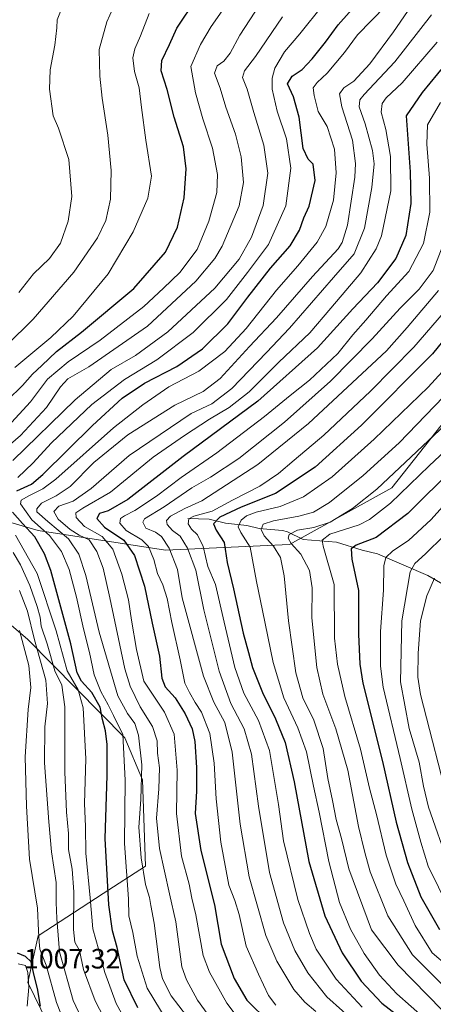
# Model space of a CAD drawing. Units: metres. Extents: x 626883 to 630311, y 4785139 to 4787517.
# Drawn here: x 627781 to 627929, y 4786457 to 4786810 of the extents above; entities that cross this region are included whole.
import ezdxf

# ---------------------------------------------------------------- set-up
doc = ezdxf.new("R2010")
doc.units = ezdxf.units.M
doc.header["$MEASUREMENT"] = 0
for name, color, linetype, lineweight in [('Comarca CxS', 21, 'Continuous', 0), ('Comunidad Autónoma CxS', 142, 'Continuous', 0), ('Corriente natural lineal', 142, 'Continuous', 13), ('Curva de nivel maestra', 30, 'Continuous', 30), ('Curva de nivel normal', 30, 'Continuous', 0), ('Espacio natural protegido CxS', 121, 'Continuous', 0), ('Municipio CxS', 4, 'Continuous', 0), ('Pastizal CxS', 92, 'Continuous', 0), ('Provincia CxS', 1, 'Continuous', 0), ('Rótulo de punto de cota en terreno', 7, 'Continuous', 0)]:
    doc.layers.add(name, color=color, linetype=linetype, lineweight=lineweight)
doc.styles.add('Style-Arial', font='txt')

# ---------------------------------------------------------------- blocks, each defined once
blk = doc.blocks.new('*U6')
at = {"layer": 'Pastizal CxS', "color": 92, "linetype": 'Continuous', "lineweight": 0}
blk.add_polyline3d([(628080.4987, 4786832.5345, 878.4727), (628068.1507, 4786809.4797, 877.2159), (628036.5035, 4786803.8925, 893.1825), (628014.4033, 4786792.1879, 900.3818), (627977.2713, 4786748.0729, 905.9098), (627949.4017, 4786686.9419, 914.2192), (627913.8997, 4786641.9289, 909.7542), (627877.3947, 4786621.6619, 911.3708), (627833.0033, 4786619.6783, 941.3856), (627787.5349, 4786626.6867, 970.1454), (627749.7973, 4786637.7253, 994.7634), (627731.7467, 4786632.2643, 1008.4229), (627783.8147, 4786587.6349, 993.7475), (627818.4575, 4786552.5333, 971.1241), (627824.7267, 4786537.4253, 966.4226), (627825.8025, 4786506.5497, 965.4069), (627810.7175, 4786496.7857, 977.6345), (627787.5351, 4786481.6375, 995.9727), (627783.8147, 4786464.9015, 1005.5867), (627800.2711, 4786431.2217, 1000.2193)], dxfattribs=at)
blk = doc.blocks.new('*U12')
at = {"layer": 'Pastizal CxS', "color": 92, "linetype": 'Continuous', "lineweight": 0}
blk.add_polyline3d([(627800.2711, 4786431.2217, 1000.2193), (627783.8147, 4786464.9015, 1005.5867), (627787.5351, 4786481.6375, 995.9727), (627810.7175, 4786496.7857, 977.6345), (627825.8025, 4786506.5497, 965.4069), (627824.7267, 4786537.4253, 966.4226), (627818.4575, 4786552.5333, 971.1241), (627783.8147, 4786587.6349, 993.7475), (627731.7467, 4786632.2643, 1008.4229), (627749.7973, 4786637.7253, 994.7634), (627787.5349, 4786626.6867, 970.1454), (627833.0033, 4786619.6783, 941.3856), (627877.3947, 4786621.6619, 911.3708), (627913.8997, 4786641.9289, 909.7542), (627949.4017, 4786686.9419, 914.2192), (627977.2713, 4786748.0729, 905.9098), (628014.4033, 4786792.1879, 900.3818), (628036.5035, 4786803.8925, 893.1825), (628068.1507, 4786809.4797, 877.2159), (628080.4987, 4786832.5345, 878.4727)], dxfattribs=at)

msp = doc.modelspace()

# ---------------------------------------------------------------- linework, layer by layer
at = {"layer": 'Comarca CxS', "color": 21, "linetype": 'Continuous', "lineweight": 0}
msp.add_3dface([(630310.73, 4785203.15), (626925.9, 4785139.17), (626882.71, 4787452.8), (630266.39, 4787516.78)], dxfattribs=at)
at = {"layer": 'Comunidad Autónoma CxS', "color": 142, "linetype": 'Continuous', "lineweight": 0}
msp.add_3dface([(630310.73, 4785203.15), (626925.9, 4785139.17), (626882.71, 4787452.8), (630266.39, 4787516.78)], dxfattribs=at)
at = {"layer": 'Corriente natural lineal', "color": 142, "linetype": 'Continuous', "lineweight": 13}
msp.add_polyline3d([(627841, 4786631, 934.1931), (627848.5854, 4786630.7715, 931.0409), (627854.4776, 4786629.3484, 925.8577), (627862.139, 4786628.5309, 920.3542), (627866.4908, 4786627.3801, 917.3231), (627874.8619, 4786626.6665, 913.9708), (627876.667, 4786626.1962, 913.14), (627882.2189, 4786623.5285, 909.7908), (627894.1393, 4786622.5316, 904.6084), (627903.265, 4786619.6398, 900.7593), (627908.7413, 4786618.3753, 898.395), (627926.8345, 4786610.6005, 887.7803), (627935.2922, 4786605.7054, 882.0367)], dxfattribs=at)
at = {"layer": 'Curva de nivel maestra', "color": 30, "linetype": 'Continuous', "lineweight": 30, "flags": 128}
for points, elevation in [([(627776.48, 4786673.3001), (627781.9, 4786678.6301), (627785.42, 4786682.6401), (627788.75, 4786685.7501), (627793.99, 4786690.7501), (627802.94, 4786697.6201), (627821.65, 4786713.2501), (627833, 4786726.3201), (627837.32, 4786735.2001), (627839.65, 4786745.7301), (627840.39, 4786756.1801), (627839.39, 4786764.0601), (627836.12, 4786774.6201), (627833.54, 4786784.5301), (627831.4, 4786791.2201), (627831.64, 4786794.9301), (627834.39, 4786800.5901), (627837.09, 4786806.4901), (627844.1, 4786817.0801)], 1000), ([(627779.79, 4786640.8601), (627785.05, 4786643.3301), (627789.12, 4786646.6801), (627806.86, 4786664.3101), (627817.55, 4786674.0001), (627825.49, 4786679.4001), (627837.01, 4786685.4301), (627846.29, 4786691.7201), (627855.29, 4786700.6801), (627862.43, 4786710.1701), (627870.58, 4786720.5301), (627877.58, 4786728.6001), (627880.88, 4786734.1901), (627882.46, 4786738.6001), (627884.38, 4786742.7401), (627886.51, 4786752.0001), (627885.83, 4786757.8301), (627883.99, 4786759.5401), (627882.28, 4786763.4401), (627880.85, 4786774.6401), (627878.71, 4786781.8801), (627876.57, 4786786.5901), (627878.23, 4786789.2401), (627881.82, 4786791.6601), (627885.49, 4786795.5401), (627890.15, 4786801.4401), (627894.7, 4786807.6601), (627901.7, 4786815.4401)], 975), ([(627932.95, 4786793.4501), (627924.75, 4786783.4401), (627919.1, 4786775.0701), (627920.43, 4786755.0701), (627920.73, 4786743.7401), (627918.91, 4786732.3201), (627915.33, 4786724.0801), (627908.75, 4786715.3301), (627899.96, 4786706.0801), (627887.34, 4786692.0801), (627865.96, 4786673.0301), (627839.28, 4786653.2101), (627819.52, 4786637.7701), (627812.54, 4786633.6801), (627809.46, 4786632.8201), (627808.46, 4786630.9601), (627811.18, 4786627.8901), (627818.14, 4786623.2901), (627821.92, 4786617.7601), (627825.5, 4786606.7901), (627828.27, 4786593.5401), (627830.84, 4786581.7401), (627831.7, 4786573.8901), (627832.88, 4786570.7201), (627836.48, 4786566.7701), (627840.08, 4786561.1001), (627842.5, 4786555.6801), (627843.49, 4786551.1501), (627844.11, 4786541.8701), (627844.07, 4786533.3601), (627843.62, 4786525.3801), (627845.65, 4786512.1301), (627850.54, 4786492.6901), (627852.86, 4786478.6801), (627857.55, 4786466.3801), (627862.08, 4786458.5701), (627870.04, 4786450.7601)], 950), ([(627941.31, 4786705.7301), (627928.42, 4786689.9401), (627903.11, 4786664.4201), (627886.46, 4786649.3801), (627872.29, 4786639.9401), (627860, 4786635.0501), (627852.38, 4786631.4201), (627850.11, 4786629.0901), (627851.09, 4786626.7601), (627853.93, 4786622.4201), (627855.06, 4786615.2601), (627857.29, 4786605.7701), (627860.72, 4786589.9401), (627862.68, 4786583.0301), (627864.07, 4786577.7201), (627867.67, 4786568.6901), (627872.32, 4786559.3501), (627875.76, 4786550.7701), (627879.04, 4786536.7801), (627884.22, 4786508.2901), (627889.99, 4786488.8101), (627896.11, 4786475.5801), (627902.94, 4786465.4601), (627910.32, 4786457.5101), (627920.79, 4786449.3801)], 925), ([(627936.27, 4786649.3601), (627919.62, 4786632.7801), (627908.28, 4786624.1501), (627901.18, 4786621.3901), (627899.35, 4786620.1601), (627899.63, 4786616.4401), (627902.01, 4786605.1901), (627901.99, 4786589.5801), (627902.43, 4786578.8701), (627903.59, 4786572.0001), (627910.57, 4786544.0401), (627915.45, 4786522.3401), (627919.49, 4786507.8401), (627924.35, 4786495.6301), (627930.98, 4786483.8801)], 900), ([(627823.15, 4786455.8901), (627818.26, 4786465.9401), (627815.72, 4786477.4501), (627814.1, 4786483.4401), (627812.76, 4786492.7801), (627811.44, 4786516.5201), (627812.12, 4786539.0701), (627812.18, 4786550.1401), (627811.6, 4786554.9701), (627810.52, 4786559.0701), (627809.63, 4786563.4301), (627806.7, 4786568.7701), (627803.01, 4786572.7701), (627801.41, 4786575.7701), (627799.11, 4786586.1001), (627791.99, 4786612.4201), (627789.79, 4786618.3501), (627786.23, 4786624.4201), (627781.88, 4786629.1801), (627778.27, 4786633.2301)], 975), ([(627788.27, 4786456.5101), (627787.27, 4786462.7801), (627786.06, 4786467.4501), (627784.94, 4786472.3201), (627783, 4786474.2901), (627780.14, 4786475.3801)], 1000)]:
    msp.add_lwpolyline(points, dxfattribs=dict(at, elevation=elevation))
at = {"layer": 'Curva de nivel normal', "color": 30, "linetype": 'Continuous', "lineweight": 0, "flags": 128}
for points, elevation in [([(627768.45, 4786649.73), (627781.19, 4786660.66), (627790.46, 4786670.75), (627795.41, 4786678.08), (627798.13, 4786681.02), (627805.6, 4786685.3), (627826.53, 4786699.84), (627843.82, 4786715.87), (627850.63, 4786724.1), (627853.24, 4786728.41), (627859.34, 4786742.94), (627860.87, 4786751.24), (627860.03, 4786760.47), (627858.08, 4786768.52), (627854.55, 4786778.16), (627852.58, 4786785.06), (627850.5, 4786790.4), (627851.42, 4786792.98), (627853.84, 4786794.71), (627856.12, 4786797.53), (627859.61, 4786803.92), (627868.46, 4786817.8)], 990), ([(627773.88, 4786660.94), (627784.68, 4786672.74), (627790.8, 4786680.83), (627798.23, 4786687.01), (627809.6, 4786694.84), (627825.3, 4786706.84), (627832.29, 4786713.37), (627838.1, 4786719.03), (627844.27, 4786727.31), (627848.47, 4786737.4), (627851.34, 4786747.72), (627851.59, 4786754.13), (627849.86, 4786763.54), (627846.37, 4786774.01), (627843.78, 4786783.29), (627842, 4786792.71), (627845.54, 4786800.64), (627849.27, 4786807.04), (627854.9, 4786815.12)], 995), ([(627776.14, 4786692.93), (627785.65, 4786702.38), (627800.26, 4786719.09), (627808.72, 4786731.44), (627811.61, 4786737.65), (627813.36, 4786745.23), (627813.61, 4786755.49), (627812.43, 4786768.23), (627810.36, 4786781.46), (627809.54, 4786789.31), (627809.34, 4786798.8), (627812.06, 4786808.7), (627814.2, 4786813.48)], 1010), ([(627779.14, 4786685.02), (627792.01, 4786695.8), (627799.93, 4786703.38), (627812.48, 4786718.52), (627821.5, 4786733.57), (627826.71, 4786745.65), (627827.98, 4786753.52), (627825.99, 4786766.4), (627824.41, 4786778.04), (627823.64, 4786785.07), (627821.91, 4786790.94), (627821.35, 4786795.85), (627821.99, 4786799.08), (627824.03, 4786803.68), (627827.18, 4786811.73)], 1005), ([(627780.25, 4786645.72), (627785.62, 4786650.76), (627792.3, 4786658.04), (627806.66, 4786671.75), (627818.31, 4786680.79), (627829.85, 4786687.75), (627842.84, 4786697.57), (627854.8, 4786709.36), (627862.37, 4786719.06), (627869.8, 4786729.06), (627875.98, 4786742.9), (627877.8, 4786756.4), (627876.22, 4786766.9), (627872.98, 4786776.74), (627871.13, 4786784.62), (627871.11, 4786788.57), (627872.06, 4786792.21), (627875.49, 4786798.06), (627881.08, 4786804.39), (627889.3, 4786814.73)], 980), ([(627780.55, 4786711.87), (627785.82, 4786718.59), (627791.53, 4786724.01), (627795.44, 4786729.56), (627798.2, 4786737.4), (627799.49, 4786746.21), (627798.4, 4786759.44), (627794.69, 4786770.74), (627792.83, 4786775.07), (627791.52, 4786784.64), (627791.8, 4786791.62), (627793.47, 4786800.44), (627794.11, 4786806.59), (627794.23, 4786809.46), (627795.94, 4786813.67)], 1015), ([(627833.61, 4786451.1), (627826.46, 4786462.89), (627822.84, 4786474.41), (627821.35, 4786482.78), (627819.85, 4786488.82), (627819.77, 4786494.92), (627818.33, 4786514.65), (627818.6, 4786537.36), (627817.7, 4786553.63), (627814.46, 4786560.54), (627812.55, 4786564.35), (627809.92, 4786569.05), (627807.55, 4786575.02), (627805.85, 4786582.98), (627803.63, 4786591.55), (627801.16, 4786602.78), (627798.5, 4786612.72), (627795.79, 4786619.16), (627791.5, 4786624.93), (627785.27, 4786630.46), (627781.15, 4786636.27), (627781.41, 4786637.51), (627784.08, 4786639.09), (627789.09, 4786641.61), (627793.74, 4786645.09), (627814.4, 4786663.42), (627824.89, 4786671.69), (627834.2, 4786678.17), (627844.86, 4786683.68), (627854.27, 4786690.75), (627861.79, 4786699.01), (627872.7, 4786712.74), (627880.36, 4786721.4), (627887.23, 4786729.85), (627890.29, 4786735.48), (627893.06, 4786744.92), (627894.06, 4786754.73), (627893.46, 4786763.2), (627890.79, 4786771.24), (627887.57, 4786776.69), (627886.2, 4786782.41), (627885.81, 4786785.11), (627887.23, 4786787.07), (627890.82, 4786790.32), (627896.96, 4786797.76), (627901.62, 4786804.04), (627911.74, 4786814.41)], 970), ([(627919.48, 4786812.44), (627914.52, 4786805.22), (627906, 4786793.72), (627900.39, 4786787.56), (627896.72, 4786785.07), (627895.21, 4786782.94), (627896.04, 4786778.33), (627899.84, 4786766.37), (627900.95, 4786758.08), (627900.73, 4786753.18), (627898.04, 4786735.93), (627896.17, 4786729.72), (627894.68, 4786727.5), (627885.61, 4786717.6), (627872.74, 4786702.85), (627863.06, 4786692.49), (627852.59, 4786681.1), (627846.49, 4786676.4), (627836.33, 4786671.54), (627819.5, 4786660.92), (627807.33, 4786650.98), (627798.87, 4786642.5), (627793.89, 4786639.05), (627788.71, 4786636.52), (627787, 4786634.4), (627787.02, 4786633.36), (627790.89, 4786629.9), (627798.27, 4786623.7), (627802.01, 4786618.19), (627804.57, 4786610.62), (627809.23, 4786590.36), (627815.92, 4786567.51), (627819.44, 4786561.25), (627822.06, 4786557.64), (627823.39, 4786553.5), (627824.55, 4786542.84), (627824.24, 4786530.39), (627823.44, 4786520.55), (627824.26, 4786509.57), (627825.81, 4786500.01), (627827.3, 4786495.33), (627827.75, 4786492.45), (627829, 4786486.14), (627830.92, 4786470.24), (627831.87, 4786466.26), (627835.02, 4786460.18), (627843.24, 4786449.4)], 965), ([(627778.46, 4786651.71), (627800.69, 4786673.5), (627813.63, 4786684.32), (627822.29, 4786689.28), (627833.79, 4786697.78), (627850.62, 4786713.37), (627859.38, 4786723.75), (627863.75, 4786731.63), (627867.89, 4786743), (627869.53, 4786754.53), (627868.18, 4786764.57), (627864.63, 4786776.24), (627862.19, 4786784.59), (627860.57, 4786788.85), (627861.28, 4786791.25), (627865.23, 4786796.39), (627874.82, 4786810.56)], 985), ([(627928.05, 4786811.25), (627915.01, 4786794.46), (627903.99, 4786782.72), (627902.51, 4786780.83), (627902.26, 4786778.38), (627904.43, 4786772.27), (627907.07, 4786762.75), (627907.6, 4786757.89), (627906.83, 4786749.41), (627904.14, 4786734.93), (627900.46, 4786725.76), (627893.08, 4786717.28), (627877.29, 4786699.05), (627869.16, 4786690.41), (627856.77, 4786677.57), (627849.55, 4786672.05), (627842.13, 4786668.57), (627819.96, 4786653.56), (627806.4, 4786641.76), (627799.95, 4786637.15), (627794.81, 4786635.43), (627793.02, 4786633.54), (627794.61, 4786630.75), (627798.88, 4786627.01), (627802.15, 4786625.06), (627805.7, 4786623.33), (627808.46, 4786619.21), (627810.77, 4786613.23), (627813.15, 4786602.65), (627818.52, 4786577.15), (627820.39, 4786570.97), (627823.9, 4786563.58), (627828.38, 4786556.52), (627829.97, 4786551.44), (627830.19, 4786546.99), (627830.81, 4786541.8), (627830.63, 4786534.28), (627829.73, 4786523.78), (627830.86, 4786512.93), (627834.41, 4786496.71), (627836.65, 4786486.6), (627838.9, 4786470.58), (627840.49, 4786465.85), (627844.49, 4786458.58), (627850.09, 4786450.86)], 960), ([(627930.18, 4786801.51), (627917.57, 4786786.96), (627911.95, 4786781.6), (627910.42, 4786779.47), (627910.06, 4786776.39), (627911.79, 4786770.25), (627913.42, 4786760.54), (627913.61, 4786748.25), (627910.27, 4786732.18), (627908.34, 4786727.48), (627902.89, 4786718.92), (627892.1, 4786706.29), (627884.64, 4786697.4), (627873.56, 4786686.92), (627862.86, 4786676.38), (627855.82, 4786670.75), (627848.72, 4786666.58), (627839.82, 4786660.7), (627828.63, 4786652.93), (627813.3, 4786640.42), (627803.44, 4786634.74), (627800.94, 4786633.06), (627801.04, 4786631.36), (627804.01, 4786628.13), (627810.37, 4786624.5), (627814.12, 4786619.96), (627817.44, 4786611.1), (627819.72, 4786601.91), (627820.83, 4786594.64), (627822.6, 4786584.13), (627825.24, 4786572.79), (627832.62, 4786561.63), (627836.08, 4786553.83), (627837.15, 4786540.9), (627836.97, 4786525.42), (627838.76, 4786510.2), (627841.44, 4786500.14), (627842.42, 4786495.12), (627843.88, 4786489.11), (627846.52, 4786474.61), (627848.77, 4786468.67), (627854.9, 4786457.54), (627858.21, 4786453.15)], 955), ([(627931.3, 4786779.86), (627926.7, 4786771.82), (627926.4, 4786765.01), (627927.35, 4786752.81), (627927.49, 4786740.64), (627925.24, 4786729.39), (627920, 4786719.4), (627912.06, 4786710.65), (627904.61, 4786701.93), (627899.96, 4786696.71), (627894.58, 4786690.08), (627884.47, 4786680.49), (627877.6, 4786675.05), (627868.37, 4786667.49), (627851.31, 4786654.48), (627838.6, 4786645.61), (627829.8, 4786639.02), (627821.99, 4786633.86), (627818.29, 4786631.98), (627816.97, 4786630.95), (627816.63, 4786629.27), (627818.9, 4786626.69), (627824.58, 4786623.38), (627826.88, 4786621.01), (627828.82, 4786616.29), (627830.17, 4786611.3), (627832.08, 4786607.21), (627833.65, 4786602.34), (627835.21, 4786593.73), (627838.24, 4786580.43), (627839.88, 4786572.1), (627841.64, 4786568.71), (627843.6, 4786565.14), (627845.86, 4786561.67), (627848.88, 4786554.02), (627850.42, 4786543.42), (627851.1, 4786530.64), (627852.77, 4786515.13), (627855.6, 4786499.73), (627857.81, 4786494.24), (627859.35, 4786489.31), (627861.82, 4786477.89), (627866.29, 4786467.9), (627869.78, 4786460.31), (627872.49, 4786456.78)], 945), ([(627886.74, 4786454.58), (627882.76, 4786457.85), (627878.93, 4786462.43), (627872.84, 4786472.52), (627868.92, 4786481.8), (627862.96, 4786502.78), (627859.7, 4786521.55), (627856.78, 4786547.31), (627854.18, 4786557.98), (627850.23, 4786565.21), (627846.58, 4786574.54), (627838.94, 4786602.54), (627837.24, 4786612.76), (627834.32, 4786620.42), (627831.53, 4786624.58), (627829.43, 4786626.04), (627825.96, 4786627.56), (627824.89, 4786629.66), (627825.46, 4786630.86), (627832.54, 4786635.14), (627842.44, 4786641.94), (627849.14, 4786645.76), (627859.26, 4786652.48), (627875.6, 4786665.43), (627891.95, 4786680.09), (627906.86, 4786695.34), (627916.9, 4786706.28), (627923.68, 4786713.05), (627928.7, 4786719.74), (627932.2, 4786728.73)], 940), ([(627930.64, 4786712.64), (627919.38, 4786699.37), (627911.98, 4786691.01), (627884.14, 4786664.93), (627866.03, 4786650.32), (627845.96, 4786637.28), (627839.96, 4786634.53), (627834.83, 4786631.84), (627833.32, 4786630.3), (627833.62, 4786628.86), (627835.51, 4786626.7), (627838.2, 4786624.66), (627840.92, 4786620.43), (627843.79, 4786612.44), (627846.7, 4786598.36), (627852.2, 4786576.41), (627856.36, 4786564.77), (627861.14, 4786555.74), (627863.8, 4786546.64), (627866.21, 4786528.03), (627870.13, 4786504.28), (627875.17, 4786486.33), (627879.21, 4786476.38), (627883.9, 4786468.4), (627890.66, 4786459.82), (627901.88, 4786449.72)], 935), ([(627934.63, 4786707.26), (627921.78, 4786692.32), (627906.3, 4786676.6), (627889.56, 4786660.77), (627878.95, 4786651.81), (627873.45, 4786647.04), (627866.7, 4786642.55), (627856.9, 4786637.5), (627849.63, 4786633.62), (627843.18, 4786631.78), (627841.32, 4786630.84), (627841.16, 4786629.1), (627842.25, 4786627.22), (627844.39, 4786625.18), (627846.42, 4786620.91), (627848.13, 4786613.86), (627850.84, 4786607.37), (627853.94, 4786593.93), (627857.81, 4786577.62), (627861.01, 4786568.48), (627866.26, 4786558.74), (627870.18, 4786547.99), (627873.45, 4786528.58), (627875.22, 4786515.6), (627880.34, 4786494.6), (627884.46, 4786482.5), (627886.92, 4786476.89), (627893.99, 4786466.07), (627903.29, 4786456.09)], 930), ([(627936.95, 4786688.93), (627926.95, 4786678.05), (627907.62, 4786659.38), (627892.62, 4786645.94), (627882.39, 4786638.71), (627874.05, 4786635.24), (627865.4, 4786633.2), (627861.96, 4786631.95), (627860.06, 4786630.37), (627858.93, 4786627.98), (627859.88, 4786626.01), (627863.23, 4786620.69), (627865.5, 4786608.44), (627867.66, 4786598.03), (627871.49, 4786579.43), (627875.29, 4786566.77), (627880.36, 4786556.1), (627883.37, 4786547.47), (627885.92, 4786535.19), (627887.98, 4786525.91), (627891.36, 4786508.28), (627895.25, 4786493.51), (627899.17, 4786484.01), (627904.02, 4786475.29), (627909.52, 4786467.55), (627915.7, 4786460.83), (627926, 4786451.85)], 920), ([(627938.67, 4786681.08), (627916.51, 4786658.09), (627903.68, 4786646.42), (627891.66, 4786636.77), (627885.97, 4786633.28), (627880.63, 4786631.86), (627871.59, 4786630.19), (627867.98, 4786628.91), (627867.22, 4786627.09), (627868.32, 4786624.76), (627871.67, 4786621.12), (627874.08, 4786617.03), (627875.48, 4786610.47), (627876.93, 4786594.36), (627879.65, 4786575.75), (627882.12, 4786566.8), (627886.01, 4786558.87), (627889.33, 4786548.66), (627891.01, 4786537.91), (627892.73, 4786530.11), (627893.99, 4786523.3), (627895.98, 4786516.52), (627898.6, 4786505.6), (627906.65, 4786483.81), (627916.14, 4786471.08), (627931.97, 4786454.98)], 915), ([(627937.18, 4786668.46), (627908.62, 4786641.48), (627899.83, 4786634.51), (627891.88, 4786629.71), (627886.07, 4786627.74), (627880.22, 4786626.84), (627877.25, 4786625.24), (627876.9, 4786623.9), (627877.89, 4786622.03), (627881.38, 4786618.19), (627884.52, 4786612.32), (627885.39, 4786606.2), (627885.33, 4786595.48), (627887.13, 4786577.62), (627889.28, 4786568.1), (627893.95, 4786555.76), (627898.15, 4786540.97), (627902.02, 4786520.74), (627904.27, 4786511.51), (627906.19, 4786504.52), (627912.51, 4786488.76), (627921.29, 4786474.87), (627935.96, 4786460.14)], 910), ([(627938.84, 4786660.68), (627927.32, 4786649.81), (627913.46, 4786636.49), (627905.9, 4786630.59), (627902.26, 4786628.69), (627891.74, 4786625.41), (627889.07, 4786623.23), (627889.36, 4786621.08), (627893.3, 4786607.41), (627893.44, 4786588.18), (627894.46, 4786578.8), (627897.08, 4786567.3), (627902.73, 4786548.46), (627905.92, 4786534.44), (627908.43, 4786525.11), (627911.92, 4786510.45), (627915.35, 4786500.12), (627918.24, 4786494.17), (627922.24, 4786485.37), (627928.37, 4786475.54), (627956.37, 4786451.72)], 905), ([(627943.53, 4786647.9), (627928.02, 4786630.61), (627919.89, 4786623.08), (627914.28, 4786619.38), (627911.72, 4786617.09), (627911.1, 4786613.99), (627910.99, 4786605.36), (627909.82, 4786590.56), (627909.84, 4786578.13), (627910.77, 4786570.65), (627916.89, 4786545.04), (627921.09, 4786526.92), (627924.25, 4786515.18), (627926.97, 4786506.53), (627934.32, 4786491.57)], 895), ([(627822.43, 4786444.6), (627815.41, 4786457.42), (627811.29, 4786468.51), (627809.22, 4786476.55), (627806.99, 4786484.13), (627806.05, 4786495.19), (627804.49, 4786511.2), (627804.34, 4786520.78), (627804.09, 4786528.93), (627804.48, 4786544.98), (627803.53, 4786563.26), (627801.76, 4786569.68), (627797.9, 4786576.43), (627793.86, 4786590.76), (627787.15, 4786611.26), (627779.41, 4786624.97)], 980), ([(627932.57, 4786624.73), (627925.95, 4786618.36), (627922.11, 4786614.93), (627920.48, 4786611.88), (627917.46, 4786594.37), (627917, 4786572.57), (627920.18, 4786555.8), (627923.68, 4786543.77), (627925.22, 4786535.24), (627927.05, 4786527.69), (627934.32, 4786506.96)], 890), ([(627815.34, 4786443.92), (627807.83, 4786458.32), (627803.72, 4786469.57), (627802.23, 4786476.37), (627800.6, 4786479.32), (627800.1, 4786483.89), (627800.2, 4786497.34), (627799.62, 4786505.43), (627798.34, 4786512.48), (627798.35, 4786518.23), (627797.59, 4786525.9), (627796.97, 4786540.32), (627796.99, 4786563.62), (627795.92, 4786571.31), (627793.42, 4786576.43), (627790.72, 4786586.1), (627788.49, 4786592.49), (627788.16, 4786595.62), (627787.17, 4786599.52), (627784.47, 4786607.01), (627781.1, 4786614.42), (627778.49, 4786618.77)], 985), ([(627929.13, 4786609.65), (627926.39, 4786603.28), (627924.16, 4786594.31), (627923.32, 4786582.8), (627923.26, 4786574.17), (627924.14, 4786567.97), (627934.74, 4786526.67)], 885), ([(627805.95, 4786445.88), (627800.02, 4786458.51), (627795.12, 4786475.87), (627794.18, 4786487.8), (627793.89, 4786493.52), (627793.86, 4786500.72), (627792.19, 4786511.66), (627791.33, 4786522.46), (627789.77, 4786543.56), (627789.84, 4786556.46), (627790.85, 4786564.72), (627790.16, 4786573.1), (627786.14, 4786587.58), (627783.68, 4786597.81), (627780.82, 4786605.2)], 990), ([(627798.86, 4786445.35), (627794.03, 4786457.82), (627790.35, 4786471.12), (627788.05, 4786476.8), (627787.86, 4786479.51), (627787.6, 4786483.47), (627787.22, 4786491.5), (627784.4, 4786509.03), (627783.3, 4786528.08), (627782.82, 4786545.7), (627783.96, 4786562.69), (627784.82, 4786570.49), (627784.1, 4786578.39), (627780.78, 4786590.9)], 995), ([(627783.59, 4786456.41), (627784.1, 4786463.26), (627783.84, 4786468.52), (627782.9, 4786470.97), (627780.28, 4786471.57)], 1005)]:
    msp.add_lwpolyline(points, dxfattribs=dict(at, elevation=elevation))
at = {"layer": 'Espacio natural protegido CxS', "color": 121, "linetype": 'Continuous', "lineweight": 0}
msp.add_3dface([(630310.73, 4785203.15), (626925.9, 4785139.17), (626882.71, 4787452.8), (630266.39, 4787516.78)], dxfattribs=at)
msp.add_3dface([(630310.73, 4785203.15), (626925.9, 4785139.17), (626882.71, 4787452.8), (630266.39, 4787516.78)], dxfattribs=at)
at = {"layer": 'Municipio CxS', "color": 4, "linetype": 'Continuous', "lineweight": 0}
msp.add_3dface([(630310.73, 4785203.15), (626925.9, 4785139.17), (626882.71, 4787452.8), (630266.39, 4787516.78)], dxfattribs=at)
at = {"layer": 'Pastizal CxS', "color": 92, "linetype": 'Continuous', "lineweight": 0}
msp.add_polyline3d([(628080.4987, 4786832.5345, 878.4727), (628068.1507, 4786809.4797, 877.2159), (628036.5035, 4786803.8925, 893.1825), (628014.4033, 4786792.1879, 900.3818), (627977.2713, 4786748.0729, 905.9098), (627949.4017, 4786686.9419, 914.2192), (627913.8997, 4786641.9289, 909.7542), (627877.3947, 4786621.6619, 911.3708), (627833.0033, 4786619.6783, 941.3856), (627787.5349, 4786626.6867, 970.1454), (627749.7973, 4786637.7253, 994.7634), (627731.7467, 4786632.2643, 1008.4229), (627783.8147, 4786587.6349, 993.7475), (627818.4575, 4786552.5333, 971.1241), (627824.7267, 4786537.4253, 966.4226), (627825.8025, 4786506.5497, 965.4069), (627810.7175, 4786496.7857, 977.6345), (627787.5351, 4786481.6375, 995.9727), (627783.8147, 4786464.9015, 1005.5867), (627800.2711, 4786431.2217, 1000.2193)], dxfattribs=at)
at = {"layer": 'Provincia CxS', "color": 1, "linetype": 'Continuous', "lineweight": 0}
msp.add_3dface([(630310.73, 4785203.15), (626925.9, 4785139.17), (626882.71, 4787452.8), (630266.39, 4787516.78)], dxfattribs=at)

# ---------------------------------------------------------------- block references
at = {"layer": 'Pastizal CxS', "color": 92, "linetype": 'Continuous', "lineweight": 0}
for name in ['*U12', '*U6']:
    msp.add_blockref(name, (0, 0), dxfattribs=at)

# ---------------------------------------------------------------- texts
at = {"layer": 'Rótulo de punto de cota en terreno', "color": 7, "linetype": 'Continuous', "lineweight": 0, "style": 'Style-Arial'}
msp.add_text('1007,32', height=7, dxfattribs=at).set_placement((627782.4178, 4786469.9378))

doc.saveas('drawing.dxf')
